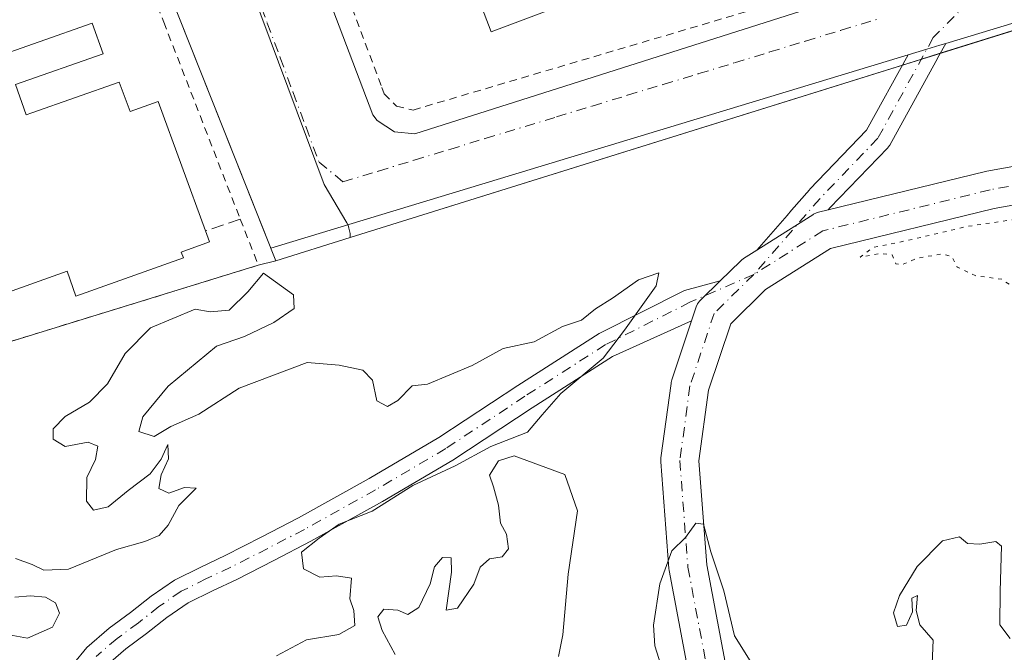
# Model space of a CAD drawing. Units: metres. Extents: x 610748 to 614194, y 4736260 to 4738630.
# Drawn here: x 612326 to 612455, y 4737583 to 4737667 of the extents above; entities that cross this region are included whole.
import ezdxf

# ---------------------------------------------------------------- set-up
doc = ezdxf.new("R2010")
doc.units = ezdxf.units.M
doc.header["$MEASUREMENT"] = 0
for name, pattern in [('DGN Style 2', [1.6480167562047852, 0.988810053722871, -0.6592067024819142]), ('DGN Style 3', [2.307223458686699, 1.648016756204785, -0.6592067024819142]), ('DGN Style 4', [2.6384748266838614, 1.318413404963828, -0.6592067024819142, 0.001648016756204785, -0.6592067024819142]), ('DGN Style 5', [1.1536117293433497, 0.4944050268614355, -0.6592067024819142])]:
    doc.linetypes.add(name, pattern=pattern)
for name, color, linetype, lineweight in [('Curva de nivel normal', 30, 'Continuous', 0), ('Curva de nivel normal depresión', 30, 'DGN Style 5', 0), ('Edificación Cxs', 1, 'Continuous', 13), ('Edificación industrial Cxs', 135, 'Continuous', 13), ('Elemento construido', 1, 'Continuous', 0), ('Muro lineal', 1, 'DGN Style 3', 13), ('Núcleo urbano CxS', 7, 'Continuous', 0), ('Pastizal CxS', 92, 'Continuous', 0), ('Pista no pavimentada Cxs', 111, 'Continuous', 0), ('Pista no pavimentada eje', 91, 'DGN Style 4', 0), ('Recinto industrial CxS', 135, 'Continuous', 0), ('Valla', 7, 'DGN Style 2', 0), ('Vía urbana Cxs', 4, 'Continuous', 0), ('Vía urbana eje', 4, 'DGN Style 4', 0)]:
    doc.layers.add(name, color=color, linetype=linetype, lineweight=lineweight)

msp = doc.modelspace()

# ---------------------------------------------------------------- linework, layer by layer
at = {"layer": 'Curva de nivel normal', "color": 30, "linetype": 'Continuous', "lineweight": 0, "elevation": 460, "flags": 128}
for points in [[(612359.5, 4737583.040100001), (612363.4400000004, 4737585.120100001), (612367.6900000004, 4737585.8201), (612369.79, 4737587.030099999), (612369.6399999997, 4737589.0001), (612369.0999999996, 4737590.5101), (612369.3200000003, 4737593.220100001), (612367.3499999996, 4737593.540100001), (612365.1900000004, 4737593.360099999), (612363.0499999998, 4737594.460100001), (612362.7699999996, 4737596.6501), (612365.0999999996, 4737598.5101), (612367.7300000006, 4737600.3201), (612372.0599999996, 4737602.020099999), (612377.4000000004, 4737605.390100001), (612382.9600000001, 4737608.0001), (612387.6200000001, 4737610.550100001), (612392.4500000002, 4737612.4001), (612394.3399999999, 4737614.710100001), (612396.8300000001, 4737617.4801), (612402.3799999999, 4737622.140100001), (612405.1799999997, 4737625.8101), (612409.3300000001, 4737631.620100001), (612409.6699999999, 4737633.360099999), (612407.0199999996, 4737632.420100001), (612403.5999999996, 4737630.030099999), (612401.3499999996, 4737628.620100001), (612399.5300000003, 4737627.140100001), (612397.0199999996, 4737626.300100001), (612393.29, 4737624.270099999), (612389.2599999999, 4737623.390100001), (612385.1600000003, 4737621.1501), (612379.29, 4737618.710100001), (612377.29, 4737618.5101), (612375.4299999997, 4737616.5701), (612374.0499999998, 4737615.790100001), (612372.6600000003, 4737616.520099999), (612372.0800000001, 4737619.2401), (612370.8099999996, 4737620.5701), (612367.7199999997, 4737621.220100001), (612363.5099999999, 4737621.5701), (612354.5899999999, 4737618.1801), (612349.29, 4737614.800100001), (612345.6200000001, 4737613.1501), (612343.4199999999, 4737611.850099999), (612341.4199999999, 4737612.5001), (612341.9600000001, 4737614.4101), (612345.29, 4737618.450099999), (612351.6200000001, 4737623.720100001), (612355.29, 4737625.0001), (612359.1200000001, 4737626.8101), (612361.8099999996, 4737628.6601), (612361.7400000002, 4737630.460100001), (612357.7800000003, 4737633.300100001), (612355.7199999997, 4737630.8301), (612353.2699999996, 4737628.440099999), (612350.79, 4737628.220100001), (612348.8300000001, 4737628.5801), (612342.9600000001, 4737626.140100001), (612339.6200000001, 4737622.7401), (612337.29, 4737618.780099999), (612334.9600000001, 4737616.360099999), (612331.7400000002, 4737614.460100001), (612330.2000000002, 4737612.860099999), (612330.1900000004, 4737611.4801), (612331.7400000002, 4737610.540100001), (612334.7800000003, 4737611.0801), (612336.0199999996, 4737610.5701), (612335.7400000002, 4737608.8101), (612334.6100000005, 4737606.4801), (612334.5599999996, 4737603.340100001), (612335.4800000006, 4737602.1801), (612337.3899999997, 4737602.620100001), (612340.0099999999, 4737604.7501), (612342.9299999997, 4737606.960100001), (612344.3499999996, 4737608.850099999), (612345.2300000006, 4737610.800100001), (612345.3200000003, 4737608.890100001), (612344.3399999999, 4737606.8101), (612344.04, 4737605.020099999), (612345.3600000005, 4737604.420100001), (612347.4100000003, 4737605.130100001), (612348.9299999997, 4737605.040100001), (612346.6900000004, 4737602.780099999), (612345.2599999999, 4737600.210100001), (612344.0899999999, 4737598.850099999), (612342.2000000002, 4737598.040100001), (612338.4800000006, 4737597.0101), (612332.1900000004, 4737594.440099999), (612328.9600000001, 4737594.290100001), (612327.4199999999, 4737595.040100001), (612325.25, 4737595.8101)], [(612396.4900000002, 4737582.950099999), (612397.0899999999, 4737585.8101), (612397.7699999996, 4737593.7501), (612398.9900000002, 4737602.0601), (612397.3300000001, 4737606.850099999), (612390.6699999999, 4737609.3101), (612388.6299999999, 4737608.640100001), (612387.4500000002, 4737606.7601), (612387.9800000006, 4737605.2501), (612388.6500000004, 4737602.8301), (612388.8799999999, 4737600.4801), (612389.6600000003, 4737599.030099999), (612389.9500000002, 4737597.0701), (612389.0999999996, 4737596.0601), (612387.4299999997, 4737595.770099999), (612386.2400000002, 4737594.670100001), (612385.3899999997, 4737592.4301), (612383.2599999999, 4737589.280099999), (612381.7800000003, 4737589.020099999), (612382.4600000001, 4737594.020099999), (612382.4100000003, 4737595.9001), (612381.2999999998, 4737595.960100001), (612380.2400000002, 4737594.710100001), (612379.6399999997, 4737592.4801), (612378.1900000004, 4737589.380100001), (612376.75, 4737588.460100001), (612375.4100000003, 4737589.030099999), (612373.5700000003, 4737589.1601), (612372.8099999996, 4737588.140100001), (612373.3600000005, 4737586.370100001), (612375.0800000001, 4737583.220100001)], [(612421.6699999999, 4737582.390100001), (612419.5899999999, 4737585.6601), (612418.2000000002, 4737591.5601), (612416.5099999999, 4737596.710100001), (612415.5199999996, 4737600.3201), (612414.54, 4737600.440099999), (612413.1699999999, 4737598.590100001), (612411.3600000005, 4737596.840100001), (612409.8200000003, 4737592.5001), (612408.9600000001, 4737587.0801), (612409.1600000003, 4737584.350099999), (612410.1900000004, 4737581.040100001)], [(612455.7800000003, 4737585.3301), (612454.4100000003, 4737587.110099999), (612454.4600000001, 4737591.530099999), (612454.6600000003, 4737597.450099999), (612453.9100000003, 4737598.050100001), (612451.8099999996, 4737597.690099999), (612450.1699999999, 4737597.780099999), (612449.1200000001, 4737598.6501), (612446.9100000003, 4737598.1501), (612443.5599999996, 4737594.7601), (612441.2599999999, 4737590.960100001), (612440.4800000006, 4737588.700099999), (612441, 4737586.880100001), (612442.1799999997, 4737587.0801), (612442.9800000006, 4737588.8101), (612442.8700000001, 4737590.590100001), (612443.6200000001, 4737590.940099999), (612443.4500000002, 4737588.970100001), (612443.9299999997, 4737587.120100001), (612445.6799999997, 4737585.100099999), (612445.5099999999, 4737580.960100001)], [(612325.1600000003, 4737590.7301), (612327.2199999997, 4737590.920100001), (612329.1699999999, 4737590.7401), (612330.4800000006, 4737590.0001), (612331.0099999999, 4737588.6501), (612330.1100000005, 4737586.780099999), (612326.79, 4737585.340100001), (612321.4699999997, 4737586.3101)]]:
    msp.add_lwpolyline(points, dxfattribs=at)
at = {"layer": 'Curva de nivel normal depresión', "color": 30, "linetype": 'DGN Style 5', "lineweight": 0, "elevation": 460, "flags": 128}
msp.add_lwpolyline([(612473.7400000002, 4737641.4101), (612462.1500000004, 4737641.2401), (612450.1699999999, 4737639.440099999), (612442.2999999998, 4737637.590100001), (612437.75, 4737636.6601), (612436.1200000001, 4737635.390100001), (612438.7599999999, 4737635.880100001), (612440.29, 4737635.700099999), (612440.7800000003, 4737634.530099999), (612441.5300000003, 4737634.390100001), (612443.6200000001, 4737635.280099999), (612446.7800000003, 4737635.8101), (612448.1299999999, 4737635.5001), (612448.8399999999, 4737634.100099999), (612451.1900000004, 4737632.9801), (612454.7100000001, 4737632.5001), (612456.2599999999, 4737631.4101), (612457.0199999996, 4737628.540100001), (612456.9000000004, 4737624.7601), (612457.4600000001, 4737622.9801), (612459.3499999996, 4737623.280099999), (612463.1200000001, 4737626.620100001), (612465.4800000006, 4737627.530099999), (612466.5, 4737627.100099999), (612469.3300000001, 4737622.920100001), (612472.2400000002, 4737619.110099999), (612472.5, 4737616.7601), (612470.7699999996, 4737614.280099999), (612466.75, 4737611.100099999), (612462.7999999998, 4737608.870100001), (612461.8799999999, 4737607.270099999), (612462.9600000001, 4737606.4801), (612465.2699999996, 4737606.790100001), (612466.4100000003, 4737605.590100001), (612466.6100000005, 4737602.420100001), (612467.4500000002, 4737600.470100001), (612468.5700000003, 4737598.3201), (612470.9699999997, 4737598.2301), (612472.4500000002, 4737597.9001), (612473.7400000002, 4737597.2601), (612476.5800000001, 4737597.770099999), (612479.3099999996, 4737597.1601), (612481.54, 4737597.2501), (612481.9199999999, 4737596.590100001), (612481.2000000002, 4737595.090100001), (612481.5599999996, 4737594.590100001), (612483.2300000006, 4737595.420100001), (612484.8399999999, 4737598.2501), (612485.8799999999, 4737599.120100001), (612486.8600000005, 4737598.040100001), (612488.8899999997, 4737596.4101), (612490.9400000004, 4737594.5701), (612490.5099999999, 4737591.190099999), (612489.2999999998, 4737588.8101), (612489.5700000003, 4737587.0701), (612491.1600000003, 4737586.5101), (612492.4199999999, 4737587.0701), (612493.4900000002, 4737588.4801), (612495.1399999997, 4737588.6601), (612496.1699999999, 4737587.860099999), (612496, 4737586.6601), (612494.7300000006, 4737584.4801), (612493.7100000001, 4737580.8101), (612491.6699999999, 4737577.050100001), (612491.0499999998, 4737574.5701), (612491.9000000004, 4737573.600099999), (612492.0199999996, 4737572.620100001), (612491.4400000004, 4737570.4801), (612491.5, 4737567.350099999), (612492.7800000003, 4737566.120100001), (612495.1600000003, 4737565.870100001), (612497.1699999999, 4737566.470100001), (612498.1399999997, 4737567.9001), (612497.4600000001, 4737569.020099999), (612497.4600000001, 4737570.5801), (612499, 4737571.3201), (612499.7699999996, 4737571.0601), (612500.9000000004, 4737570.2601), (612504.5199999996, 4737571.4001), (612505.7999999998, 4737571.1601), (612506.1399999997, 4737569.6601), (612507.54, 4737568.4001), (612509.8899999997, 4737566.200099999), (612511.4400000004, 4737566.110099999), (612512.8399999999, 4737568.4801), (612512.4299999997, 4737569.950099999), (612511.1399999997, 4737570.9901), (612510.5700000003, 4737573.850099999), (612510.7699999996, 4737576.4901), (612511.5300000003, 4737577.780099999), (612513.1699999999, 4737579.1801), (612514.1399999997, 4737581.770099999), (612513.1699999999, 4737582.780099999), (612511.29, 4737581.5801), (612510.1900000004, 4737582.5101), (612510.0800000001, 4737583.940099999), (612511.3799999999, 4737590.2301), (612510.7100000001, 4737592.0801), (612508.5300000003, 4737590.9001), (612503.29, 4737586.4901), (612501.5899999999, 4737586.780099999), (612500.2000000002, 4737589.220100001), (612499.5199999996, 4737597.610099999), (612499.6799999997, 4737602.360099999), (612498.5999999996, 4737604.2401), (612495.0199999996, 4737606.090100001), (612493.0599999996, 4737608.2501), (612492.9500000002, 4737610.470100001), (612489.8600000005, 4737609.720100001), (612486.7800000003, 4737609.970100001), (612485.8399999999, 4737611.220100001), (612486.2599999999, 4737612.7601), (612487.5099999999, 4737614.020099999), (612489.3399999999, 4737615.030099999), (612489.6900000004, 4737616.530099999), (612487.4800000006, 4737615.940099999), (612486.4699999997, 4737616.4001), (612485.54, 4737618.460100001), (612482.9100000003, 4737620.770099999), (612480.6600000003, 4737622.1801), (612479.2100000001, 4737624.450099999), (612477.3099999996, 4737624.9301), (612475.4199999999, 4737624.9001), (612473.9800000006, 4737627.220100001), (612472.7800000003, 4737628.780099999), (612478.3399999999, 4737630.770099999), (612476.3700000001, 4737631.6801), (612476.04, 4737634.390100001), (612477.29, 4737638.8101), (612477.2699999996, 4737640.3301), (612473.7400000002, 4737641.4101)], dxfattribs=at)
at = {"layer": 'Edificación Cxs', "color": 1, "linetype": 'Continuous', "lineweight": 13, "elevation": 465.2782000000005, "flags": 128}
msp.add_lwpolyline([(612325.2301000003, 4737658.0701), (612326.6300999997, 4737654.100099999), (612327.3601000002, 4737654.360099999), (612338.8601000002, 4737658.4001), (612340.2701000003, 4737654.520099999), (612343.9600999998, 4737655.870100001), (612350.1601, 4737638.840100001), (612350.6801000005, 4737637.4101), (612347.0000999998, 4737636.0701), (612347.2801000001, 4737635.3201), (612333.1601, 4737630.300100001), (612332.0100999996, 4737633.5701), (612314.4801000003, 4737627.300100001), (612312.9200999998, 4737631.540100001), (612315.2100999998, 4737632.390100001), (612313.8000999996, 4737635.7501), (612309.2301000003, 4737633.9901), (612303.5800999999, 4737648.8201), (612315.4200999998, 4737653.200099999), (612316.4600999998, 4737649.880100001), (612317.1700999998, 4737650.110099999), (612314.4001000002, 4737658.790100001), (612335.3000999996, 4737666.1501), (612336.7200999996, 4737662.110099999)], close=True, dxfattribs=at)
at = {"layer": 'Edificación Cxs', "color": 1, "linetype": 'Continuous', "lineweight": 13}
for points in [[(612314.4801000003, 4737627.300100001, 463.141300000003), (612312.9200999998, 4737631.540100001, 465.2782000000007), (612315.2100999998, 4737632.390100001, 465.1861000000063), (612313.8000999996, 4737635.7501, 465.0660000000062), (612309.2301000003, 4737633.9901, 463.5141000000004), (612303.5800999999, 4737648.8201, 461.5096999999951), (612315.4200999998, 4737653.200099999, 463.0339999999997), (612316.4600999998, 4737649.880100001, 464.1879000000045), (612317.1700999998, 4737650.110099999, 464.1821999999956), (612314.4001000002, 4737658.790100001, 461.715400000001), (612335.3000999996, 4737666.1501, 463.2241999999969), (612336.7200999996, 4737662.110099999, 462.0044000000053), (612325.2301000003, 4737658.0701, 463.4572999999946)], [(612325.2301000003, 4737658.0701, 463.4572999999946), (612326.6300999997, 4737654.100099999, 464.7869000000064), (612327.3601000002, 4737654.360099999, 464.8368000000046), (612338.8601000002, 4737658.4001, 462.8304999999964), (612340.2701000003, 4737654.520099999, 463.7651000000042), (612343.9600999998, 4737655.870100001, 462.9655000000057), (612350.1601, 4737638.840100001, 462.6726000000053)], [(612350.1601, 4737638.840100001, 462.6726000000053), (612350.6801000005, 4737637.4101, 462.2449000000051), (612347.0000999998, 4737636.0701, 463.1264999999985), (612347.2801000001, 4737635.3201, 462.7198000000063), (612333.1601, 4737630.300100001, 463.2728000000062), (612332.0100999996, 4737633.5701, 464.7930000000051), (612314.4801000003, 4737627.300100001, 463.141300000003)]]:
    msp.add_polyline3d(points, dxfattribs=at)
at = {"layer": 'Edificación industrial Cxs', "color": 135, "linetype": 'Continuous', "lineweight": 13, "elevation": 466.3999999999942, "flags": 128}
msp.add_lwpolyline([(612433.5500999996, 4737682.270099999), (612387.6700999998, 4737664.9901), (612366.3501000004, 4737720.840100001), (612389.4401000004, 4737729.710100001), (612382.4600999998, 4737748.460100001), (612388.9200999998, 4737750.960100001), (612394.5701000001, 4737753.1501), (612405.2100999998, 4737757.270099999)], close=True, dxfattribs=at)
at = {"layer": 'Edificación industrial Cxs', "color": 135, "linetype": 'Continuous', "lineweight": 13}
msp.add_polyline3d([(612433.5500999996, 4737682.270099999, 463.6784000000043), (612387.6700999998, 4737664.9901, 464.1858999999968), (612366.3501000004, 4737720.840100001, 463.2595000000001), (612389.4401000004, 4737729.710100001, 466.3999999999942), (612382.4600999998, 4737748.460100001, 463.6202999999951), (612388.9200999998, 4737750.960100001, 465.7630000000063), (612394.5701000001, 4737753.1501, 465.7914000000019), (612405.2100999998, 4737757.270099999, 462.8398000000016), (612433.5500999996, 4737682.270099999, 463.6784000000043)], dxfattribs=at)
at = {"layer": 'Elemento construido', "color": 1, "linetype": 'Continuous', "lineweight": 0}
msp.add_polyline3d([(612412.5800999999, 4737765.5001, 460.1564000000071), (612445.6901000004, 4737678.9901, 460.4438999999985), (612445.5000999998, 4737675.9301, 460.4780000000028), (612444.0301000001, 4737673.2301, 460.5280000000057), (612443.3201000001, 4737672.5101, 460.5521000000008), (612377.6401000004, 4737651.600099999, 460.5651999999973), (612374.9600999998, 4737651.860099999, 460.3776999999973), (612372.6901000004, 4737653.360099999, 460.3950000000041), (612372.1401000004, 4737654.0801, 460.5013999999938), (612350.6601, 4737710.770099999, 460.1514000000025), (612339.0500999996, 4737703.040100001, 461.0420000000013), (612349.3201000001, 4737676.890100001, 460.7302000000054), (612343.6901000004, 4737674.4901, 461.459600000002), (612359.4001000002, 4737634.9301, 460.4802999999956), (612357.1001000004, 4737634.340100001, 460.6806999999972)], dxfattribs=at)
at = {"layer": 'Muro lineal', "color": 1, "linetype": 'DGN Style 3', "lineweight": 13, "extrusion": (0.211558987796775, 0.07113555488245768, 0.9747730646227197), "elevation": 467013.7485593648, "flags": 128}
msp.add_lwpolyline([(4295419.330007115, -2037519.533643324), (4295419.330007116, -2037514.576615892)], dxfattribs=at)
at = {"layer": 'Núcleo urbano CxS', "color": 7, "linetype": 'Continuous', "lineweight": 0}
for points in [[(612607.7708999999, 4737745.6611, 458.4073000000063), (612607.2686000001, 4737746.477, 458.413400000005), (612599.1063000001, 4737740.5176, 458.6352000000043), (612585.5038999999, 4737730.5864, 459.0853999999963), (612534.5360000003, 4737693.374600001, 460.1782999999996), (612525.2756000003, 4737686.76, 460.1882999999943), (612369.1765000002, 4737637.9849, 460.142200000002)], [(612369.1765000002, 4737637.9849, 460.142200000002), (612369.1464999998, 4737638.5165, 460.133799999996), (612368.9896999998, 4737639.2141, 460.1229000000022), (612368.9005000005, 4737639.6099, 460.1165000000037), (612368.7285000002, 4737639.8969, 460.1117999999988), (612365.7260999996, 4737644.955499999, 460.0445999999939), (612331.2583, 4737737.434900001, 445.5060999999987), (612330.1809, 4737739.994899999, 444.0610000000015), (612329.4439000003, 4737741.739900001, 443.1367999999929), (612317.6996999999, 4737733.6195, 442.1964000000008), (612282.4669000005, 4737709.258099999, 441.4467000000004), (612272.8739, 4737702.622500001, 441.3506999999955), (612251.8655000003, 4737678.984300001, 443.2347000000009), (612248.0811000001, 4737658.8687, 445.4625999999989), (612244.0465000002, 4737637.426300001, 442.8448999999965), (612243.9946999997, 4737637.3651, 442.8325999999943), (612234.3942, 4737626.067100001, 442.9765999999945)], [(612369.1765000002, 4737637.9849, 460.142200000002), (612369.1464999998, 4737638.5165, 460.133799999996), (612368.9896999998, 4737639.2141, 460.1229000000022), (612368.9005000005, 4737639.6099, 460.1165000000037), (612368.7285000002, 4737639.8969, 460.1117999999988), (612365.7260999996, 4737644.955499999, 460.0445999999939), (612331.2583, 4737737.434900001, 445.5060999999987), (612330.1809, 4737739.994899999, 444.0610000000015), (612329.4439000003, 4737741.739900001, 443.1367999999929), (612317.6996999999, 4737733.6195, 442.1964000000008), (612282.4669000005, 4737709.258099999, 441.4467000000004), (612272.8739, 4737702.622500001, 441.3506999999955), (612251.8655000003, 4737678.984300001, 443.2347000000009), (612248.0811000001, 4737658.8687, 445.4625999999989), (612244.0465000002, 4737637.426300001, 442.8448999999965), (612243.9946999997, 4737637.3651, 442.8325999999943), (612234.3942, 4737626.067100001, 442.9765999999945)], [(612585.5038999999, 4737730.5864, 459.0853999999963), (612534.5360000003, 4737693.374600001, 460.1782999999996), (612525.2756000003, 4737686.76, 460.1882999999943), (612369.1765000002, 4737637.9849, 460.142200000002), (612369.1464999998, 4737638.5165, 460.133799999996), (612368.9896999998, 4737639.2141, 460.1229000000022), (612368.9005000005, 4737639.6099, 460.1165000000037), (612368.7285000002, 4737639.8969, 460.1117999999988), (612365.7260999996, 4737644.955499999, 460.0445999999939), (612331.2583, 4737737.434900001, 445.5060999999987), (612330.1809, 4737739.994899999, 444.0610000000015), (612329.4439000003, 4737741.739900001, 443.1367999999929), (612317.6996999999, 4737733.6195, 442.1964000000008)], [(612234.3942, 4737626.067100001, 442.9765999999945), (612261.0681999996, 4737621.562200001, 457.448000000004), (612263.3901000004, 4737621.170100001, 458.5657000000065), (612292.5201000003, 4737614.440099999, 460.1128999999929), (612316.3400999998, 4737621.790100001, 460.6486000000005), (612357.1001000004, 4737634.340100001, 460.2516000000033), (612359.4001000002, 4737634.9301, 460.1818999999959), (612369.1765000002, 4737637.9849, 460.142200000002)]]:
    msp.add_polyline3d(points, dxfattribs=at)
msp.add_polyline3d([(612369.1765000002, 4737637.9849, 460.142200000002), (612359.4001000002, 4737634.9301, 460.1818999999959), (612357.1001000004, 4737634.340100001, 460.2516000000033), (612316.3400999998, 4737621.790100001, 460.6486000000005), (612292.5201000003, 4737614.440099999, 460.1128999999929), (612263.3901000004, 4737621.170100001, 458.5657000000065), (612261.0681999996, 4737621.562200001, 457.448000000004), (612234.3942, 4737626.067100001, 442.9765999999945), (612243.9946999997, 4737637.3651, 442.8325999999943), (612244.0465000002, 4737637.426300001, 442.8448999999965), (612248.0811000001, 4737658.8687, 445.4625999999989), (612251.8655000003, 4737678.984300001, 443.2347000000009), (612272.8739, 4737702.622500001, 441.3506999999955), (612282.4669000005, 4737709.258099999, 441.4467000000004), (612317.6996999999, 4737733.6195, 442.1964000000008), (612329.4439000003, 4737741.739900001, 443.1367999999929), (612330.1809, 4737739.994899999, 444.0610000000015), (612331.2583, 4737737.434900001, 445.5060999999987), (612365.7260999996, 4737644.955499999, 460.0445999999939), (612368.7285000002, 4737639.8969, 460.1117999999988), (612368.9005000005, 4737639.6099, 460.1165000000037), (612368.9896999998, 4737639.2141, 460.1229000000022), (612369.1464999998, 4737638.5165, 460.133799999996)], close=True, dxfattribs=at)
at = {"layer": 'Pastizal CxS', "color": 92, "linetype": 'Continuous', "lineweight": 0}
for points in [[(612607.7708999999, 4737745.6611, 458.4073000000063), (612607.2686000001, 4737746.477, 458.413400000005), (612599.1063000001, 4737740.5176, 458.6352000000043), (612585.5038999999, 4737730.5864, 459.0853999999963), (612534.5360000003, 4737693.374600001, 460.1782999999996), (612525.2756000003, 4737686.76, 460.1882999999943), (612369.1765000002, 4737637.9849, 460.142200000002)], [(612325.4740000004, 4737404.4932, 446.5745000000024), (612268.4386, 4737470.4691, 442.5031000000017), (612268.0778999999, 4737471.403899999, 442.476999999999), (612214.6946999999, 4737609.794500001, 439.9340999999986), (612208.7021000005, 4737625.326500001, 440.0966999999946), (612207.6557999998, 4737628.498600001, 439.8260000000009), (612215.2411000002, 4737626.763699999, 440.6214000000036), (612216.3501000004, 4737626.5101, 440.6772000000056), (612221.3502000002, 4737628.270099999, 440.843399999998), (612225.9809999998, 4737627.488, 441.0259999999981), (612234.3942, 4737626.067100001, 442.9765999999945), (612261.0681999996, 4737621.562200001, 457.448000000004), (612263.3901000004, 4737621.170100001, 458.5657000000065), (612292.5201000003, 4737614.440099999, 460.1128999999929), (612316.3400999998, 4737621.790100001, 460.6486000000005), (612357.1001000004, 4737634.340100001, 460.2516000000033), (612359.4001000002, 4737634.9301, 460.1818999999959), (612369.1765000002, 4737637.9849, 460.142200000002), (612525.2756000003, 4737686.76, 460.1882999999943), (612534.5360000003, 4737693.374600001, 460.1782999999996), (612585.5038999999, 4737730.5864, 459.0853999999963)], [(612234.3942, 4737626.067100001, 442.9765999999945), (612261.0681999996, 4737621.562200001, 457.448000000004), (612263.3901000004, 4737621.170100001, 458.5657000000065), (612292.5201000003, 4737614.440099999, 460.1128999999929), (612316.3400999998, 4737621.790100001, 460.6486000000005), (612357.1001000004, 4737634.340100001, 460.2516000000033), (612359.4001000002, 4737634.9301, 460.1818999999959), (612369.1765000002, 4737637.9849, 460.142200000002)]]:
    msp.add_polyline3d(points, dxfattribs=at)
at = {"layer": 'Pista no pavimentada Cxs', "color": 111, "linetype": 'Continuous', "lineweight": 0, "extrusion": (0.2905680180790725, -0.9568428402375335, 0.004691050604051871), "elevation": -4355239.612384528, "flags": 128}
msp.add_lwpolyline([(1962650.916531807, 20891.45108386087), (1962650.133111456, 20891.43758371232), (1962648.338852705, 20891.39818345921), (1962645.761144544, 20891.34128265271)], dxfattribs=at)
at = {"layer": 'Pista no pavimentada Cxs', "color": 111, "linetype": 'Continuous', "lineweight": 0}
for points in [[(612431.9146999996, 4737641.610200001, 460.3880999999965), (612452.5525000002, 4737646.676100001, 460.4746000000014), (612452.7084999997, 4737646.7093, 460.4786000000022), (612484.6687000003, 4737652.4233, 460.6196000000054), (612507.7125000004, 4737658.1843, 460.9049999999989), (612522.1473000003, 4737663.8551, 460.8913999999932), (612533.5796999997, 4737671.2225, 461.1799000000028), (612543.2708999999, 4737681.678900001, 460.804099999994), (612553.7357000001, 4737697.899300001, 461.1858000000066), (612553.9212999997, 4737698.1511, 461.1395000000048), (612554.0028999997, 4737698.2435, 461.1199000000051), (612564.0571, 4737709.091499999, 461.1059999999998), (612564.2836999996, 4737709.3071, 461.1475000000065), (612579.6737000003, 4737721.5141, 461.5731999999989), (612597.6561000004, 4737736.058700001, 458.6435000000056), (612597.8403000003, 4737736.194300001, 458.6371999999974), (612602.2948000003, 4737739.167400001, 458.5120000000024)], [(612447.3214999996, 4737663.4769, 460.5718000000052), (612446.4323000005, 4737661.860300001, 460.6401000000042), (612446.0091000004, 4737661.0908, 460.6870999999956), (612439.9823000003, 4737650.133500001, 460.7213999999949), (612439.7933, 4737649.860099999, 460.7057000000059), (612439.7138999999, 4737649.771700001, 460.6992999999929), (612432.1366999998, 4737641.8651, 460.3782000000065), (612431.9146999996, 4737641.610200001, 460.3880999999965)], [(612422.5471999999, 4737636.335700001, 460.328800000003), (612426.4976000005, 4737640.8716, 460.5749999999971), (612426.5085000005, 4737640.884099999, 460.5761999999959), (612427.0928999997, 4737641.5551, 460.6407999999938), (612429.4501, 4737644.261700001, 460.710500000001), (612429.5078999996, 4737644.324899999, 460.7115000000049), (612436.9511000002, 4737652.0919, 460.6980999999942), (612442.3887, 4737661.978399999, 460.4619999999995)], [(612516.2569000004, 4737656.169399999, 460.7314000000042), (612509.3309000004, 4737653.448899999, 460.8295999999973), (612509.0822999999, 4737653.3727, 460.8282999999938), (612485.7988999998, 4737647.551899999, 460.4216000000015), (612485.6325000003, 4737647.5163, 460.4171000000061), (612453.6671000002, 4737641.801300001, 460.3861999999936), (612432.2096999995, 4737636.5341, 460.4315999999963), (612423.6845000006, 4737631.138300001, 460.3895000000048), (612419.1108999997, 4737626.654100001, 460.3129000000045), (612416.2008999997, 4737617.924100001, 460.2936000000045), (612414.9446999999, 4737608.6281, 460.3227999999945), (612415.9729000004, 4737595.0055, 460.4437999999937), (612420.1785000004, 4737572.663100001, 460.3279999999941)], [(612415.2688999996, 4737571.7161, 460.3022999999957), (612411.0308999997, 4737594.230900001, 460.3925000000018), (612410.9974999996, 4737594.4911, 460.3968000000023), (612409.9391000001, 4737608.5141, 460.6125000000029), (612409.9319000002, 4737608.702299999, 460.6171000000032), (612409.9545, 4737609.0371, 460.6203999999998), (612411.2774999999, 4737618.8267, 460.5642999999982), (612411.2928999999, 4737618.925899999, 460.567200000005), (612411.3833, 4737619.282299999, 460.5767000000051), (612413.9731000002, 4737627.050600001, 460.3686000000016), (612414.5806999998, 4737628.871900001, 460.3334000000032), (612414.7648999998, 4737629.266899999, 460.3313999999955), (612415.0148999998, 4737629.6237, 460.3291000000027), (612415.1797000002, 4737629.801899999, 460.3276999999944), (612417.7028999999, 4737632.275699999, 460.3263000000007), (612420.3733000001, 4737634.894099999, 460.3880000000063), (612420.5164999999, 4737635.0239, 460.3871999999974), (612420.7865000004, 4737635.2213, 460.3831000000064), (612422.5471999999, 4737636.335700001, 460.328800000003), (612426.3488999996, 4737638.741900001, 460.4063000000024), (612427.8657999998, 4737639.702, 460.4783000000025), (612429.8805000001, 4737640.9771, 460.4793999999966), (612429.9675000003, 4737641.029899999, 460.4775999999983), (612430.3623000003, 4737641.2139, 460.4649999999965), (612430.6215000004, 4737641.2927, 460.453999999998), (612431.9146999996, 4737641.610200001, 460.3880999999965), (612452.5525000002, 4737646.676100001, 460.4746000000014), (612452.7084999997, 4737646.7093, 460.4786000000022), (612484.6687000003, 4737652.4233, 460.6196000000054)], [(612485.6325000003, 4737647.5163, 460.4171000000061), (612453.6671000002, 4737641.801300001, 460.3861999999936), (612432.2096999995, 4737636.5341, 460.4315999999963), (612423.6845000006, 4737631.138300001, 460.3895000000048), (612419.1108999997, 4737626.654100001, 460.3129000000045), (612416.2008999997, 4737617.924100001, 460.2936000000045), (612414.9446999999, 4737608.6281, 460.3227999999945), (612415.9729000004, 4737595.0055, 460.4437999999937), (612420.1785000004, 4737572.663100001, 460.3279999999941)], [(612422.5471999999, 4737636.335700001, 460.328800000003), (612426.3488999996, 4737638.741800001, 460.4063000000024), (612427.8657999998, 4737639.702, 460.4783000000025), (612429.8805000001, 4737640.9771, 460.4793999999966), (612429.9675000003, 4737641.029899999, 460.4775999999983), (612430.3623000003, 4737641.2139, 460.4649999999965), (612430.6215000004, 4737641.2927, 460.453999999998), (612431.9146999996, 4737641.610200001, 460.3880999999965)], [(612422.5471999999, 4737636.335700001, 460.328800000003), (612426.3488999996, 4737638.741800001, 460.4063000000024), (612427.8657999998, 4737639.702, 460.4783000000025), (612429.8805000001, 4737640.9771, 460.4793999999966), (612429.9675000003, 4737641.029899999, 460.4775999999983), (612430.3623000003, 4737641.2139, 460.4649999999965), (612430.6215000004, 4737641.2927, 460.453999999998), (612431.9146999996, 4737641.610200001, 460.3880999999965)], [(612417.7028999999, 4737632.275699999, 460.3263000000007), (612420.3733000001, 4737634.894099999, 460.3880000000063), (612420.5164999999, 4737635.0239, 460.3871999999974), (612420.7865000004, 4737635.2213, 460.3831000000064), (612422.5471999999, 4737636.335700001, 460.328800000003)], [(612332.8000999996, 4737581.9301, 459.642200000002), (612334.5800999999, 4737584.130100001, 459.7461000000039), (612337.5301000001, 4737586.6601, 459.5022000000026), (612340.3400999998, 4737588.7401, 459.5668000000006), (612343.0500999996, 4737590.870100001, 459.6229000000022), (612346.1201, 4737592.9801, 459.626900000003), (612349.5500999996, 4737594.700099999, 459.7550000000047), (612352.7500999998, 4737596.210100001, 459.8423999999941), (612357.5601000005, 4737598.6501, 460.2954000000027), (612362.3601000002, 4737601.140100001, 460.4216000000015), (612371.6601, 4737606.3201, 459.9038), (612380.8000999996, 4737611.700099999, 459.886599999998), (612391.1601, 4737618.550100001, 460.1116000000038), (612401.8501000004, 4737625.390100001, 460.2694999999949), (612413.0401, 4737631.020099999, 460.3451999999961), (612417.7028999999, 4737632.275699999, 460.3263000000007), (612415.1797000002, 4737629.801899999, 460.3276999999944), (612415.0148999998, 4737629.6237, 460.3291000000027), (612414.7648999998, 4737629.266899999, 460.3313999999955), (612414.5806999998, 4737628.871900001, 460.3334000000032), (612413.9731000002, 4737627.050600001, 460.3686000000016), (612403.5701000001, 4737622.360099999, 460.1977999999945), (612393.0601000005, 4737615.630100001, 460.4119999999967), (612382.6501000002, 4737608.7501, 460.0760000000009), (612373.3901000004, 4737603.300100001, 460.0737999999984), (612364.0100999996, 4737598.0801, 461.1879999999946), (612359.1501000002, 4737595.5601, 460.9817999999942), (612354.2801000001, 4737593.0801, 460.0773999999947), (612351.0701000001, 4737591.5701, 459.7388000000064), (612347.8901000004, 4737589.9801, 459.7376999999979), (612345.1101000002, 4737588.0701, 459.7014999999956), (612342.4501, 4737585.9801, 459.6153000000049), (612339.7001, 4737583.940099999, 459.6364000000031), (612337.0800999999, 4737581.690099999, 459.6860000000015)], [(612332.8000999996, 4737581.9301, 459.642200000002), (612334.5800999999, 4737584.130100001, 459.7461000000039), (612337.5301000001, 4737586.6601, 459.5022000000026), (612340.3400999998, 4737588.7401, 459.5668000000006), (612343.0500999996, 4737590.870100001, 459.6229000000022), (612346.1201, 4737592.9801, 459.626900000003), (612349.5500999996, 4737594.700099999, 459.7550000000047), (612352.7500999998, 4737596.210100001, 459.8423999999941), (612357.5601000005, 4737598.6501, 460.2954000000027), (612362.3601000002, 4737601.140100001, 460.4216000000015), (612371.6601, 4737606.3201, 459.9038), (612380.8000999996, 4737611.700099999, 459.886599999998), (612391.1601, 4737618.550100001, 460.1116000000038), (612401.8501000004, 4737625.390100001, 460.2694999999949), (612413.0401, 4737631.020099999, 460.3451999999961), (612417.7028999999, 4737632.275699999, 460.3263000000007)], [(612413.9731000002, 4737627.0505, 460.3686000000016), (612414.5806999998, 4737628.871900001, 460.3334000000032), (612414.7648999998, 4737629.266899999, 460.3313999999955), (612415.0148999998, 4737629.6237, 460.3291000000027), (612415.1797000002, 4737629.801899999, 460.3276999999944), (612417.7028999999, 4737632.275699999, 460.3263000000007)], [(612413.9731000002, 4737627.0505, 460.3686000000016), (612414.5806999998, 4737628.871900001, 460.3334000000032), (612414.7648999998, 4737629.266899999, 460.3313999999955), (612415.0148999998, 4737629.6237, 460.3291000000027), (612415.1797000002, 4737629.801899999, 460.3276999999944), (612417.7028999999, 4737632.275699999, 460.3263000000007)], [(612413.9731000002, 4737627.0505, 460.3686000000016), (612403.5701000001, 4737622.360099999, 460.1977999999945), (612393.0601000005, 4737615.630100001, 460.4119999999967), (612382.6501000002, 4737608.7501, 460.0760000000009), (612373.3901000004, 4737603.300100001, 460.0737999999984), (612364.0100999996, 4737598.0801, 461.1879999999946), (612359.1501000002, 4737595.5601, 460.9817999999942), (612354.2801000001, 4737593.0801, 460.0773999999947), (612351.0701000001, 4737591.5701, 459.7388000000064), (612347.8901000004, 4737589.9801, 459.7376999999979), (612345.1101000002, 4737588.0701, 459.7014999999956), (612342.4501, 4737585.9801, 459.6153000000049), (612339.7001, 4737583.940099999, 459.6364000000031), (612337.0800999999, 4737581.690099999, 459.6860000000015)], [(612410.2522999998, 4737508.708900001, 459.4174999999959), (612410.3245000001, 4737508.791300001, 459.420299999998), (612413.1047, 4737511.824100001, 459.4435999999987), (612420.5283000004, 4737522.9597, 459.6710000000021), (612420.7777000006, 4737537.425899999, 459.8720999999932), (612419.4813000001, 4737550.390900001, 459.9725000000035), (612415.2688999996, 4737571.7161, 460.3022999999957), (612411.0308999997, 4737594.230900001, 460.3925000000018), (612410.9974999996, 4737594.4911, 460.3968000000023), (612409.9391000001, 4737608.5141, 460.6125000000029), (612409.9319000002, 4737608.702299999, 460.6171000000032), (612409.9545, 4737609.0371, 460.6203999999998), (612411.2774999999, 4737618.8267, 460.5642999999982), (612411.2928999999, 4737618.925899999, 460.567200000005), (612411.3833, 4737619.282299999, 460.5767000000051), (612413.9731000002, 4737627.0505, 460.3686000000016)]]:
    msp.add_polyline3d(points, dxfattribs=at)
msp.add_polyline3d([(612431.9146999996, 4737641.610200001, 460.3880999999965), (612430.6215000004, 4737641.2927, 460.453999999998), (612430.3623000003, 4737641.2139, 460.4649999999965), (612429.9675000003, 4737641.029899999, 460.4775999999983), (612429.8805000001, 4737640.9771, 460.4793999999966), (612427.8657999998, 4737639.702, 460.4783000000025), (612426.3488999996, 4737638.741900001, 460.4063000000024), (612422.5471999999, 4737636.335700001, 460.328800000003), (612426.4976000005, 4737640.8716, 460.5749999999971), (612426.5085000005, 4737640.884099999, 460.5761999999959), (612427.0928999997, 4737641.5551, 460.6407999999938), (612429.4501, 4737644.261700001, 460.710500000001), (612429.5078999996, 4737644.324899999, 460.7115000000049), (612436.9511000002, 4737652.0919, 460.6980999999942), (612442.3887, 4737661.978499999, 460.4619999999995), (612444.8551000003, 4737662.727700001, 460.5188999999955), (612446.5719, 4737663.249299999, 460.5583000000043), (612447.3214999996, 4737663.4769, 460.5718000000052), (612446.4323000005, 4737661.860300001, 460.6401000000042), (612446.0091000004, 4737661.0908, 460.6870999999956), (612439.9823000003, 4737650.133500001, 460.7213999999949), (612439.7933, 4737649.860099999, 460.7057000000059), (612439.7138999999, 4737649.771700001, 460.6992999999929), (612432.1366999998, 4737641.8651, 460.3782000000065)], close=True, dxfattribs=at)
at = {"layer": 'Pista no pavimentada eje', "color": 91, "linetype": 'DGN Style 4', "lineweight": 0}
for points in [[(612604.8448999999, 4737737.8639, 458.4269999999961), (612599.2281, 4737734.114900001, 458.6362999999984), (612581.2364999996, 4737719.562899999, 460.7097000000067), (612565.8907000005, 4737707.391899999, 460.3891000000004), (612555.8365000002, 4737696.5441, 460.6815999999963), (612545.2531000003, 4737680.139900001, 460.6793000000035), (612535.1989000002, 4737669.2919, 460.9523999999947), (612523.2927000001, 4737661.618899999, 460.7709999999934), (612508.4759000001, 4737655.7981, 460.8328000000038), (612485.1924999999, 4737649.977299999, 460.516300000003), (612453.1485000001, 4737644.248299999, 460.3908999999985), (612431.2175000003, 4737638.864700001, 460.353099999993), (612422.1234999998, 4737633.108899999, 460.3016999999964)], [(612452.3000999996, 4737670.9001, 460.4064000000071), (612445.6902999999, 4737664.246300001, 460.4995000000054), (612438.4143000003, 4737651.017100001, 460.6637000000047), (612430.8075000001, 4737643.079500001, 460.5323000000063), (612422.1234999998, 4737633.108899999, 460.3016999999964)], [(612422.1234999998, 4737633.108899999, 460.3016999999964), (612413.7610999999, 4737629.479699999, 460.343399999998), (612402.6924999999, 4737623.910900001, 460.1888999999938), (612392.0871000001, 4737617.1249, 460.0868000000046), (612381.7006999999, 4737610.2575, 459.9557000000059), (612372.5049000002, 4737604.844699999, 459.9477000000043), (612363.1653000005, 4737599.642700001, 460.8611999999994), (612358.3361000001, 4737597.137499999, 460.5433000000049), (612353.4974999996, 4737594.6829, 459.9303999999975), (612350.2938999999, 4737593.1713, 459.6885000000038), (612346.9864999996, 4737591.512900001, 459.6211000000039), (612344.0576999999, 4737589.4999, 459.6319999999978), (612341.3712999999, 4737587.388300001, 459.5118999999977), (612338.5904999999, 4737585.3299, 459.5512000000017), (612335.8043000001, 4737582.940500001, 459.6138000000064)], [(612422.1234999998, 4737633.108899999, 460.3016999999964), (612416.9299, 4737628.016899999, 460.2945000000037), (612413.7549000002, 4737618.491900001, 460.4063000000024), (612412.4319000002, 4737608.702299999, 460.2788), (612413.4902999997, 4737594.679300001, 460.3145999999979), (612417.7237, 4737572.1897, 460.1211999999941), (612421.9571000002, 4737550.758300001, 459.9134999999952), (612423.2799000005, 4737537.529100001, 459.8295999999973), (612423.0153000001, 4737522.183300001, 459.7431999999972), (612415.0778999999, 4737510.277100001, 459.6457999999984), (612412.1675000006, 4737507.1021, 459.4388000000035)]]:
    msp.add_polyline3d(points, dxfattribs=at)
at = {"layer": 'Recinto industrial CxS', "color": 135, "linetype": 'Continuous', "lineweight": 0, "extrusion": (-0.007161803599427545, -0.002237901216946484, 0.9999718497874561), "elevation": -14528.07124084118, "flags": 128}
msp.add_lwpolyline([(612431.7187329003, 4737640.755357159), (612429.2381568596, 4737639.980255218)], dxfattribs=at)
at = {"layer": 'Recinto industrial CxS', "color": 135, "linetype": 'Continuous', "lineweight": 0, "extrusion": (-0.01964414006077737, -0.006137853412318234, 0.9997881948276652), "elevation": -40649.54247827362, "flags": 128}
msp.add_lwpolyline([(-4339413.303035744, 1997091.331130608), (-4339413.303035744, 1997088.731608584)], dxfattribs=at)
at = {"layer": 'Recinto industrial CxS', "color": 135, "linetype": 'Continuous', "lineweight": 0, "extrusion": (-0.298243040838492, 0.954489952476702, 0.0001386089207632674), "elevation": 4339393.073537931, "flags": 128}
msp.add_lwpolyline([(-1997543.729830411, -140.9335920445308), (-1997467.804372312, -141.2337920474125), (-1997457.561823801, -140.9982920451549)], dxfattribs=at)
at = {"layer": 'Recinto industrial CxS', "color": 135, "linetype": 'Continuous', "lineweight": 0, "extrusion": (0.08146133493901397, 0.02089660328515387, 0.9964574164915915), "elevation": 149342.9408488704, "flags": 128}
msp.add_lwpolyline([(4436895.628931453, -1764035.952531628), (4436895.628931452, -1764033.569621609)], dxfattribs=at)
at = {"layer": 'Recinto industrial CxS', "color": 135, "linetype": 'Continuous', "lineweight": 0}
for points in [[(612597.2187000001, 4737739.139400001, 458.6426000000066), (612585.5038000002, 4737730.5864, 459.9989999999962), (612534.5360000003, 4737693.374600001, 460.6940999999933), (612525.2756000003, 4737686.76, 460.7951999999932), (612446.6078000005, 4737662.179300001, 460.6180000000023)], [(612585.5038000002, 4737730.5864, 459.9989999999962), (612534.5360000003, 4737693.374600001, 460.6940999999933), (612525.2756000003, 4737686.76, 460.7951999999932), (612369.1765000002, 4737637.9849, 460.2448000000004), (612359.4001000002, 4737634.9301, 460.4802999999956), (612357.1001000004, 4737634.340100001, 460.6806999999972), (612316.3400999998, 4737621.790100001, 462.0841999999975)], [(612357.1001000004, 4737634.340100001, 460.6806999999972), (612316.3400999998, 4737621.790100001, 462.0841999999975), (612292.5201000003, 4737614.440099999, 466.5142999999953), (612263.3901000004, 4737621.170100001, 462.8975999999967)]]:
    msp.add_polyline3d(points, dxfattribs=at)
at = {"layer": 'Valla', "color": 7, "linetype": 'DGN Style 2', "lineweight": 0}
for points in [[(612396.4801000003, 4737779.3201, 462.5035999999964), (612382.3701, 4737748.4101, 463.5890000000073), (612363.1001000004, 4737727.520099999, 460.9458000000013), (612351.6901000004, 4737715.340100001, 460.7817000000068), (612352.0301000001, 4737714.4101, 460.5907000000007), (612373.3201000001, 4737657.710100001, 461.4628999999986), (612373.6401000004, 4737656.870100001, 461.3585000000021), (612375.2301000003, 4737655.220100001, 461.1760999999969), (612377.4401000004, 4737654.7301, 461.3334999999934), (612440.8400999998, 4737673.470100001, 460.6487999999954), (612441.9801000003, 4737673.960100001, 460.5993000000017), (612443.3901000004, 4737675.610099999, 460.5497000000032), (612443.6001000004, 4737677.790100001, 460.5350000000035), (612411.3400999998, 4737761.6801, 460.5357999999979), (612404.8400999998, 4737759.2301, 461.9912999999942), (612396.4801000003, 4737779.3201, 462.5035999999964)], [(612354.7401000002, 4737640.380100001, 461.5662000000011), (612357.1001000004, 4737634.340100001, 460.6806999999972), (612316.3400999998, 4737621.790100001, 462.0841999999975), (612292.5201000003, 4737614.440099999, 466.5142999999953), (612263.3901000004, 4737621.170100001, 462.8975999999967), (612274.1401000004, 4737661.220100001, 465.3003000000026), (612280.4600999998, 4737667.3101, 464.876900000003), (612290.7200999996, 4737673.7501, 462.3656000000047), (612299.8701, 4737678.800100001, 462.9302000000025), (612307.0500999996, 4737686.050100001, 462.2332000000025), (612322.4200999998, 4737699.4001, 463.8423000000039), (612334.3000999996, 4737708.9901, 461.4011000000028), (612336.3501000004, 4737703.6801, 461.4516000000004), (612345.8901000004, 4737678.6601, 461.8462), (612340.8800999997, 4737676.0701, 463.4472999999998), (612344.6901000004, 4737666.280099999, 461.2437999999966), (612354.7401000002, 4737640.380100001, 461.5662000000011)]]:
    msp.add_polyline3d(points, dxfattribs=at)
at = {"layer": 'Vía urbana Cxs', "color": 4, "linetype": 'Continuous', "lineweight": 0, "extrusion": (0.2905680180790725, -0.9568428402375335, 0.004691050604051871), "elevation": -4355239.612384528, "flags": 128}
msp.add_lwpolyline([(1962650.916531807, 20891.45108386087), (1962650.133111456, 20891.43758371232), (1962648.338852705, 20891.39818345921), (1962645.761144544, 20891.34128265271)], dxfattribs=at)
at = {"layer": 'Vía urbana Cxs', "color": 4, "linetype": 'Continuous', "lineweight": 0, "extrusion": (0.0008691039450392425, 0.0002640171360287777, 0.9999995874765572), "elevation": 2243.561853186659, "flags": 128}
msp.add_lwpolyline([(612441.7572089583, 4737661.55118069), (612358.1172715399, 4737636.142979804)], dxfattribs=at)
at = {"layer": 'Vía urbana Cxs', "color": 4, "linetype": 'Continuous', "lineweight": 0}
for points in [[(612590.3778999997, 4737734.2696, 458.8855999999942), (612553.5477999998, 4737707.916999999, 460.1901999999973), (612526.4014999997, 4737687.755700001, 460.9615999999951), (612489.0952000003, 4737676.166999999, 460.3251000000019), (612447.3214999996, 4737663.4769, 460.5718000000052), (612446.5719, 4737663.249299999, 460.5583000000043), (612444.8551000003, 4737662.727700001, 460.5188999999955), (612442.3887, 4737661.978499999, 460.4619999999995), (612358.7488000002, 4737636.5702, 460.5414000000019), (612343.6901000004, 4737674.4901, 461.459600000002), (612349.3201000001, 4737676.890100001, 460.7302000000054), (612339.0500999996, 4737703.040100001, 461.0420000000013), (612350.6601, 4737710.770099999, 460.1514000000025), (612372.1401000004, 4737654.0801, 460.5013999999938), (612372.6901000004, 4737653.360099999, 460.3950000000041), (612374.9600999998, 4737651.860099999, 460.3776999999973), (612377.6401000004, 4737651.600099999, 460.5651999999973), (612443.3201000001, 4737672.5101, 460.5521000000008), (612444.0301000001, 4737673.2301, 460.5280000000057), (612445.5000999998, 4737675.9301, 460.4780000000028), (612445.6901000004, 4737678.9901, 460.4438999999985), (612426.6001000004, 4737728.868600001, 460.1956999999966), (612425.2341, 4737732.4376, 460.2044000000024), (612412.5800999999, 4737765.5001, 460.1564000000071)], [(612358.7488000002, 4737636.5702, 460.5414000000019), (612343.6901000004, 4737674.4901, 461.459600000002), (612349.3201000001, 4737676.890100001, 460.7302000000054), (612339.0500999996, 4737703.040100001, 461.0420000000013), (612350.6601, 4737710.770099999, 460.1514000000025), (612372.1401000004, 4737654.0801, 460.5013999999938), (612372.6901000004, 4737653.360099999, 460.3950000000041), (612374.9600999998, 4737651.860099999, 460.3776999999973), (612377.6401000004, 4737651.600099999, 460.5651999999973), (612443.3201000001, 4737672.5101, 460.5521000000008), (612444.0301000001, 4737673.2301, 460.5280000000057), (612445.5000999998, 4737675.9301, 460.4780000000028), (612445.6901000004, 4737678.9901, 460.4438999999985), (612426.6001000004, 4737728.868600001, 460.1956999999966), (612425.2341, 4737732.4376, 460.2044000000024), (612412.5800999999, 4737765.5001, 460.1564000000071)], [(612602.2948000003, 4737739.167400001, 458.5120000000024), (612596.8684, 4737739.137499999, 458.6500999999989), (612590.3778999997, 4737734.2696, 458.8855999999942), (612553.5477999998, 4737707.916999999, 460.1901999999973), (612526.4014999997, 4737687.755700001, 460.9615999999951), (612489.0952000003, 4737676.166999999, 460.3251000000019), (612447.3214999996, 4737663.4769, 460.5718000000052)]]:
    msp.add_polyline3d(points, dxfattribs=at)
at = {"layer": 'Vía urbana eje', "color": 4, "linetype": 'DGN Style 4', "lineweight": 0}
msp.add_polyline3d([(612356.5701000001, 4737670.720100001, 460.1928999999946), (612358.2801000001, 4737666.1601, 460.1103000000003), (612359.9801000003, 4737661.590100001, 460.0448000000034), (612361.6700999998, 4737657.020099999, 460.0267000000022), (612363.3701, 4737652.470100001, 460.0418999999966), (612365.0701000001, 4737647.9001, 460.073000000004), (612368.2100999998, 4737645.300100001, 460.104800000001), (612372.8901000004, 4737646.720100001, 460.126900000003), (612377.5500999996, 4737648.140100001, 460.2497000000003), (612382.2301000003, 4737649.5601, 460.3978000000062), (612386.8901000004, 4737650.9901, 460.4615999999951), (612396.2500999998, 4737653.8301, 460.508600000001), (612400.9200999998, 4737655.2501, 460.5368000000017), (612405.5800999999, 4737656.6801, 460.522299999997), (612410.2600999996, 4737658.090100001, 460.4765999999945), (612414.9200999998, 4737659.5101, 460.4649000000064), (612419.6001000004, 4737660.9301, 460.4379000000045), (612424.2600999996, 4737662.360099999, 460.4066000000021), (612428.9401000004, 4737663.790100001, 460.5722999999998), (612433.6201, 4737665.210100001, 460.5767000000051), (612438.2801000001, 4737666.630100001, 460.4284000000043)], dxfattribs=at)

doc.saveas('drawing.dxf')
